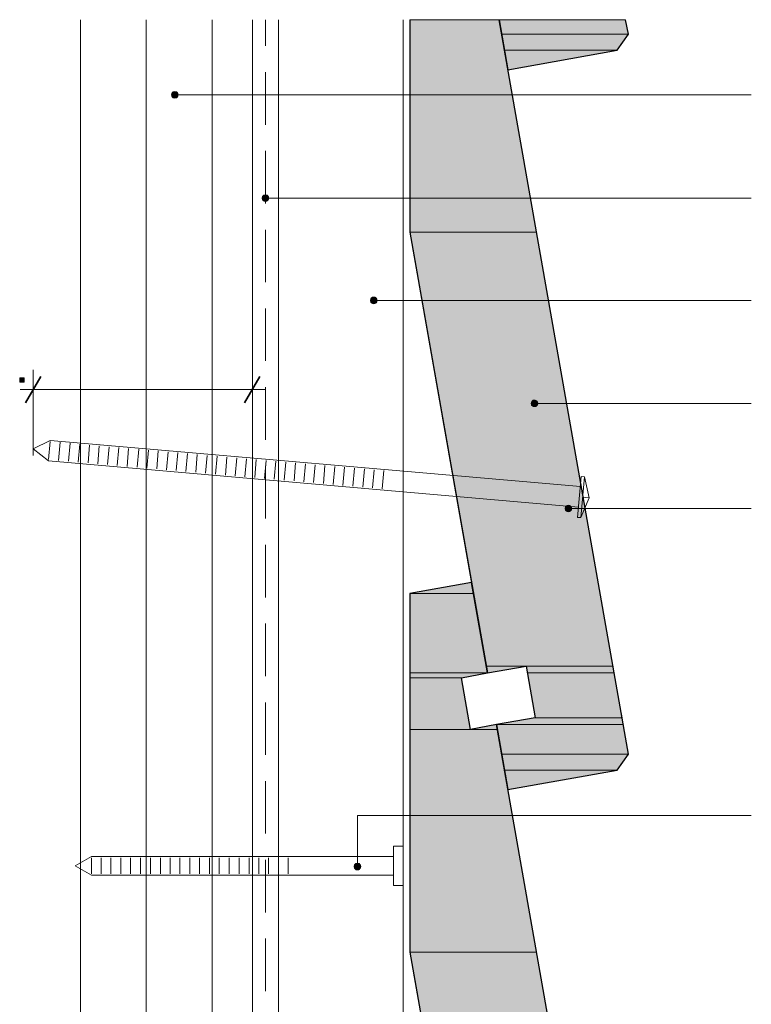
# Model space of a CAD drawing. Units: inches. Extents: x 18 to 196, y 62 to 212.
# Drawn here: x 81 to 136, y 137 to 212 of the extents above; entities that cross this region are included whole.
import ezdxf

# ---------------------------------------------------------------- set-up
doc = ezdxf.new("R2010")
doc.units = ezdxf.units.IN
doc.header["$MEASUREMENT"] = 0
doc.layers.add('Layer 1', color=7, linetype='Continuous')

msp = doc.modelspace()

# ---------------------------------------------------------------- hatches: boundary and pattern name
at = {"layer": 'Layer 1', "true_color": 0xb9b9b9}
for points in [[(110.448, 211.885), (110.448, 195.693), (120.078, 195.693)], [(110.448, 211.885), (117.242, 211.885), (120.078, 195.693)], [(117.242, 211.885), (117.433, 210.785), (127.085, 210.785)], [(117.242, 211.885), (126.873, 211.885), (127.085, 210.785)], [(117.433, 210.785), (117.644, 209.557), (126.217, 209.557)], [(117.433, 210.785), (127.085, 210.785), (126.217, 209.557)], [(117.644, 209.557), (126.217, 209.557), (117.898, 208.075)], [(110.448, 195.693), (116.247, 162.631), (125.899, 162.631)], [(110.448, 195.693), (120.078, 195.693), (125.899, 162.631)], [(115.125, 169.002), (110.448, 168.176), (115.274, 168.176)], [(110.448, 168.176), (110.448, 162.123), (116.353, 162.123)], [(110.448, 168.176), (115.274, 168.176), (116.353, 162.123)], [(110.448, 162.123), (110.448, 161.763), (114.385, 161.763)], [(110.448, 162.123), (116.353, 162.123), (114.385, 161.763)], [(116.247, 162.631), (119.295, 162.631), (116.353, 162.123)], [(119.295, 162.631), (119.401, 162.123), (125.984, 162.123)], [(119.295, 162.631), (125.899, 162.631), (125.984, 162.123)], [(119.401, 162.123), (119.994, 158.694), (126.598, 158.694)], [(119.401, 162.123), (125.984, 162.123), (126.598, 158.694)], [(110.448, 161.763), (110.448, 157.826), (115.062, 157.826)], [(110.448, 161.763), (114.385, 161.763), (115.062, 157.826)], [(119.994, 158.694), (117.03, 158.186), (126.683, 158.186)], [(119.994, 158.694), (126.598, 158.694), (126.683, 158.186)], [(110.448, 157.826), (110.448, 140.85), (120.078, 140.85)], [(110.448, 157.826), (117.094, 157.826), (120.078, 140.85)], [(117.03, 158.186), (115.062, 157.826), (117.094, 157.826)], [(117.03, 158.186), (117.433, 155.942), (127.085, 155.942)], [(117.03, 158.186), (126.682, 158.186), (127.085, 155.942)], [(117.433, 155.942), (117.644, 154.714), (126.217, 154.714)], [(117.433, 155.942), (127.085, 155.942), (126.217, 154.714)], [(117.644, 154.714), (126.217, 154.714), (117.898, 153.254)], [(110.448, 140.85), (116.247, 107.809), (125.899, 107.809)], [(110.448, 140.85), (120.078, 140.85), (125.899, 107.809)]]:
    msp.add_hatch(color=9, dxfattribs=at).paths.add_polyline_path(points)
at = {"layer": 'Layer 1', "true_color": 0xffffff}
for points in [[(92.371, 206.34), (92.308, 206.255), (92.773, 206.255)], [(92.456, 206.382), (92.371, 206.34), (92.731, 206.34)], [(92.371, 206.34), (92.731, 206.34), (92.773, 206.255)], [(92.541, 206.403), (92.456, 206.382), (92.646, 206.382)], [(92.456, 206.382), (92.646, 206.382), (92.731, 206.34)], [(92.308, 206.255), (92.287, 206.149), (92.795, 206.149)], [(92.287, 206.149), (92.308, 206.065), (92.773, 206.065)], [(92.287, 206.149), (92.795, 206.149), (92.773, 206.065)], [(92.308, 206.255), (92.773, 206.255), (92.795, 206.149)], [(92.308, 206.065), (92.371, 205.98), (92.731, 205.98)], [(92.308, 206.065), (92.773, 206.065), (92.731, 205.98)], [(92.371, 205.98), (92.456, 205.938), (92.646, 205.938)], [(92.371, 205.98), (92.731, 205.98), (92.646, 205.938)], [(92.456, 205.938), (92.646, 205.938), (92.541, 205.916)], [(99.208, 198.402), (99.187, 198.296), (99.695, 198.296)], [(99.187, 198.296), (99.208, 198.212), (99.674, 198.212)], [(99.187, 198.296), (99.695, 198.296), (99.674, 198.212)], [(99.272, 198.487), (99.208, 198.402), (99.674, 198.402)], [(99.208, 198.402), (99.674, 198.402), (99.695, 198.296)], [(99.208, 198.212), (99.272, 198.127), (99.61, 198.127)], [(99.208, 198.212), (99.674, 198.212), (99.61, 198.127)], [(99.335, 198.529), (99.272, 198.487), (99.61, 198.487)], [(99.272, 198.487), (99.61, 198.487), (99.674, 198.402)], [(99.272, 198.127), (99.335, 198.064), (99.526, 198.064)], [(99.272, 198.127), (99.61, 198.127), (99.526, 198.064)], [(99.441, 198.55), (99.335, 198.529), (99.526, 198.529)], [(99.335, 198.529), (99.526, 198.529), (99.61, 198.487)], [(107.463, 190.592), (107.442, 190.507), (107.929, 190.507)], [(107.505, 190.676), (107.463, 190.592), (107.929, 190.592)], [(107.463, 190.592), (107.929, 190.592), (107.929, 190.507)], [(107.59, 190.74), (107.505, 190.676), (107.865, 190.676)], [(107.505, 190.676), (107.865, 190.676), (107.929, 190.592)], [(107.696, 190.761), (107.59, 190.74), (107.781, 190.74)], [(107.59, 190.74), (107.781, 190.74), (107.865, 190.676)], [(107.442, 190.507), (107.463, 190.401), (107.929, 190.401)], [(107.442, 190.507), (107.929, 190.507), (107.929, 190.401)], [(107.463, 190.401), (107.505, 190.317), (107.865, 190.317)], [(107.463, 190.401), (107.929, 190.401), (107.865, 190.317)], [(107.505, 190.317), (107.59, 190.274), (107.781, 190.274)], [(107.505, 190.317), (107.865, 190.317), (107.781, 190.274)], [(107.59, 190.274), (107.781, 190.274), (107.696, 190.253)], [(119.697, 182.76), (119.676, 182.654), (120.184, 182.654)], [(119.676, 182.654), (119.697, 182.57), (120.163, 182.57)], [(119.676, 182.654), (120.184, 182.654), (120.163, 182.57)], [(119.761, 182.845), (119.697, 182.76), (120.163, 182.76)], [(119.697, 182.76), (120.163, 182.76), (120.184, 182.654)], [(119.697, 182.57), (119.761, 182.485), (120.121, 182.485)], [(119.697, 182.57), (120.163, 182.57), (120.121, 182.485)], [(119.846, 182.887), (119.761, 182.845), (120.121, 182.845)], [(119.761, 182.845), (120.121, 182.845), (120.163, 182.76)], [(119.761, 182.485), (119.846, 182.421), (120.036, 182.421)], [(119.761, 182.485), (120.121, 182.485), (120.036, 182.421)], [(119.93, 182.908), (119.846, 182.887), (120.036, 182.887)], [(119.846, 182.887), (120.036, 182.887), (120.121, 182.845)], [(122.343, 174.823), (122.28, 174.738), (122.745, 174.738)], [(122.407, 174.886), (122.343, 174.823), (122.682, 174.823)], [(122.343, 174.823), (122.682, 174.823), (122.745, 174.738)], [(122.513, 174.907), (122.407, 174.886), (122.597, 174.886)], [(122.407, 174.886), (122.597, 174.886), (122.682, 174.823)], [(122.28, 174.738), (122.259, 174.653), (122.767, 174.653)], [(122.259, 174.653), (122.28, 174.547), (122.745, 174.547)], [(122.259, 174.653), (122.767, 174.653), (122.745, 174.547)], [(122.28, 174.738), (122.745, 174.738), (122.767, 174.653)], [(122.28, 174.547), (122.343, 174.463), (122.682, 174.463)], [(122.28, 174.547), (122.745, 174.547), (122.682, 174.463)], [(122.343, 174.463), (122.407, 174.42), (122.597, 174.42)], [(122.343, 174.463), (122.682, 174.463), (122.597, 174.42)], [(122.407, 174.42), (122.597, 174.42), (122.513, 174.399)], [(106.214, 147.475), (106.193, 147.369), (106.701, 147.369)], [(106.193, 147.369), (106.214, 147.285), (106.68, 147.285)], [(106.193, 147.369), (106.701, 147.369), (106.68, 147.285)], [(106.278, 147.56), (106.214, 147.475), (106.68, 147.475)], [(106.214, 147.475), (106.68, 147.475), (106.701, 147.369)], [(106.214, 147.285), (106.278, 147.2), (106.616, 147.2)], [(106.214, 147.285), (106.68, 147.285), (106.616, 147.2)], [(106.341, 147.602), (106.278, 147.56), (106.617, 147.56)], [(106.278, 147.56), (106.617, 147.56), (106.68, 147.475)], [(106.278, 147.2), (106.341, 147.137), (106.532, 147.137)], [(106.278, 147.2), (106.617, 147.2), (106.532, 147.137)], [(106.447, 147.623), (106.341, 147.602), (106.532, 147.602)], [(106.341, 147.602), (106.532, 147.602), (106.617, 147.56)], [(106.341, 147.137), (106.532, 147.137), (106.447, 147.115)]]:
    msp.add_hatch(color=7, dxfattribs=at).paths.add_polyline_path(points)
h = msp.add_hatch(color=7, dxfattribs=at)
h.dxf.hatch_style = 2
h.paths.add_polyline_path([(80.73, 184.263), (81.068, 184.263), (81.068, 184.602), (80.73, 184.602)])

# ---------------------------------------------------------------- linework, layer by layer
at = {"layer": 'Layer 1', "color": 9, "lineweight": 13, "true_color": 0xb9b9b9}
for points in [[(85.365, 61.877), (85.365, 211.885)], [(90.361, 61.877), (90.361, 211.885)], [(95.377, 61.877), (95.377, 211.885)]]:
    msp.add_lwpolyline(points, dxfattribs=at)
at = {"layer": 'Layer 1', "color": 7, "lineweight": 13, "true_color": 0xffffff}
for points in [[(98.446, 61.877), (98.446, 211.885)], [(100.436, 61.877), (100.436, 211.885)], [(109.94, 61.877), (109.94, 211.885)], [(82.931, 178.273), (81.767, 179.183), (83.058, 179.839)], [(123.423, 176.325), (83.058, 179.839)], [(81.767, 179.183), (82.931, 178.273)], [(123.275, 174.759), (82.931, 178.273)], [(123.211, 173.976), (123.486, 177.087)], [(123.465, 173.955), (123.74, 177.066), (124.1, 175.458), (123.465, 173.955), (123.211, 173.976)], [(123.486, 177.087), (123.74, 177.066)], [(124.1, 175.458), (123.592, 175.521)], [(109.199, 148.936), (109.94, 148.936)], [(109.94, 145.93), (109.199, 145.93), (109.199, 148.936)], [(109.94, 145.93), (109.94, 148.936)], [(86.191, 146.713), (84.942, 147.433), (86.191, 148.153), (109.199, 148.153)], [(109.199, 146.713), (86.191, 146.713)]]:
    msp.add_lwpolyline(points, dxfattribs=at)
at = {"layer": 'Layer 1', "color": 7, "lineweight": 5, "true_color": 0xffffff}
for points in [[(99.441, 211.885), (99.441, 209.896)], [(99.441, 207.885), (99.441, 203.884)], [(92.795, 206.149), (92.752, 206.276), (92.668, 206.382), (92.541, 206.403), (92.414, 206.382), (92.329, 206.276), (92.287, 206.149), (92.329, 206.043), (92.414, 205.938), (92.541, 205.916), (92.668, 205.938), (92.752, 206.043), (92.795, 206.149)], [(136.44, 206.149), (92.795, 206.149)], [(99.441, 201.895), (99.441, 197.894)], [(99.695, 198.296), (99.653, 198.423), (99.568, 198.529), (99.441, 198.55), (99.314, 198.529), (99.229, 198.423), (99.187, 198.296), (99.229, 198.169), (99.314, 198.085), (99.441, 198.064), (99.568, 198.085), (99.653, 198.169), (99.695, 198.296)], [(136.44, 198.296), (99.695, 198.296)], [(99.441, 195.883), (99.441, 191.883)], [(107.929, 190.507), (107.908, 190.634), (107.823, 190.719), (107.696, 190.761), (107.569, 190.719), (107.463, 190.634), (107.442, 190.507), (107.463, 190.38), (107.569, 190.295), (107.696, 190.253), (107.823, 190.295), (107.908, 190.38), (107.929, 190.507)], [(99.441, 189.893), (99.441, 185.893)], [(136.44, 190.507), (107.929, 190.507)], [(98.446, 182.21), (98.446, 188.708)], [(81.767, 178.696), (81.767, 185.215)], [(99.441, 183.882), (99.441, 179.881)], [(80.772, 183.713), (98.446, 183.713)], [(98.446, 183.713), (99.42, 183.713)], [(136.44, 182.654), (120.184, 182.654)], [(82.931, 178.379), (83.058, 179.754)], [(83.693, 178.315), (83.799, 179.691)], [(84.434, 178.252), (84.561, 179.627)], [(85.175, 178.188), (85.302, 179.543)], [(85.937, 178.125), (86.042, 179.479)], [(86.677, 178.061), (86.783, 179.416)], [(87.418, 177.998), (87.545, 179.352)], [(88.159, 177.913), (88.286, 179.289)], [(88.921, 177.849), (89.027, 179.225)], [(89.662, 177.786), (89.789, 179.162)], [(90.403, 177.722), (90.53, 179.098)], [(91.165, 177.659), (91.271, 179.035)], [(91.906, 177.595), (92.033, 178.971)], [(92.647, 177.532), (92.774, 178.908)], [(93.387, 177.468), (93.514, 178.844)], [(94.149, 177.405), (94.255, 178.76)], [(94.89, 177.341), (95.017, 178.696)], [(95.631, 177.278), (95.758, 178.633)], [(96.393, 177.193), (96.499, 178.569)], [(97.134, 177.13), (97.261, 178.506)], [(97.875, 177.066), (98.002, 178.442)], [(98.637, 177.003), (98.742, 178.379)], [(99.378, 176.939), (99.504, 178.315)], [(99.441, 177.892), (99.441, 173.891)], [(100.118, 176.876), (100.245, 178.252)], [(100.859, 176.812), (100.986, 178.188)], [(101.621, 176.749), (101.727, 178.125)], [(102.362, 176.685), (102.489, 178.04)], [(103.103, 176.622), (103.23, 177.976)], [(103.865, 176.558), (103.971, 177.913)], [(104.606, 176.474), (104.733, 177.849)], [(105.346, 176.41), (105.473, 177.786)], [(106.108, 176.347), (106.214, 177.722)], [(106.849, 176.283), (106.976, 177.659)], [(107.59, 176.22), (107.717, 177.595)], [(108.331, 176.156), (108.458, 177.532)], [(122.767, 174.653), (122.724, 174.78), (122.64, 174.865), (122.513, 174.907), (122.386, 174.865), (122.301, 174.78), (122.259, 174.653), (122.301, 174.526), (122.386, 174.442), (122.513, 174.399), (122.64, 174.442), (122.724, 174.526), (122.767, 174.653)], [(136.44, 174.653), (122.767, 174.653)], [(99.441, 171.88), (99.441, 167.88)], [(99.441, 165.89), (99.441, 161.89)], [(99.441, 159.879), (99.441, 155.878)], [(99.441, 153.889), (99.441, 149.888)], [(136.44, 151.264), (106.447, 151.264), (106.447, 147.623)], [(86.191, 146.819), (86.191, 148.047)], [(86.932, 146.819), (86.932, 148.047)], [(87.672, 146.819), (87.672, 148.047)], [(88.434, 146.819), (88.434, 148.047)], [(89.175, 146.819), (89.175, 148.047)], [(89.937, 146.819), (89.937, 148.047)], [(90.678, 146.819), (90.678, 148.047)], [(91.44, 146.819), (91.44, 148.047)], [(92.181, 146.819), (92.181, 148.047)], [(92.922, 146.819), (92.922, 148.047)], [(93.684, 146.819), (93.684, 148.047)], [(94.425, 146.819), (94.425, 148.047)], [(95.187, 146.819), (95.187, 148.047)], [(95.927, 146.819), (95.927, 148.047)], [(96.689, 146.819), (96.689, 148.047)], [(97.43, 146.819), (97.43, 148.047)], [(98.192, 146.819), (98.192, 148.047)], [(98.933, 146.819), (98.933, 148.047)], [(99.441, 147.877), (99.441, 143.877)], [(99.674, 146.819), (99.674, 148.047)], [(100.436, 146.819), (100.436, 148.047)], [(101.177, 146.819), (101.177, 148.047)], [(106.701, 147.369), (106.659, 147.496), (106.574, 147.602), (106.447, 147.623), (106.32, 147.602), (106.236, 147.496), (106.193, 147.369), (106.236, 147.242), (106.32, 147.158), (106.447, 147.115), (106.574, 147.158), (106.659, 147.242), (106.701, 147.369)], [(99.441, 141.887), (99.441, 137.887)]]:
    msp.add_lwpolyline(points, dxfattribs=at)
at = {"layer": 'Layer 1', "lineweight": 0}
for points in [[(110.448, 211.885), (110.448, 195.693), (120.078, 195.693)], [(110.448, 211.885), (117.242, 211.885), (120.078, 195.693)], [(117.242, 211.885), (117.433, 210.785), (127.085, 210.785)], [(117.242, 211.885), (126.873, 211.885), (127.085, 210.785)], [(117.433, 210.785), (117.644, 209.557), (126.217, 209.557)], [(117.433, 210.785), (127.085, 210.785), (126.217, 209.557)], [(117.644, 209.557), (126.217, 209.557), (117.898, 208.075)], [(92.371, 206.34), (92.308, 206.255), (92.773, 206.255)], [(92.456, 206.382), (92.371, 206.34), (92.731, 206.34)], [(92.371, 206.34), (92.731, 206.34), (92.773, 206.255)], [(92.541, 206.403), (92.456, 206.382), (92.646, 206.382)], [(92.456, 206.382), (92.646, 206.382), (92.731, 206.34)], [(92.308, 206.255), (92.287, 206.149), (92.795, 206.149)], [(92.287, 206.149), (92.308, 206.065), (92.773, 206.065)], [(92.287, 206.149), (92.795, 206.149), (92.773, 206.065)], [(92.308, 206.255), (92.773, 206.255), (92.795, 206.149)], [(92.308, 206.065), (92.371, 205.98), (92.731, 205.98)], [(92.308, 206.065), (92.773, 206.065), (92.731, 205.98)], [(92.371, 205.98), (92.456, 205.938), (92.646, 205.938)], [(92.371, 205.98), (92.731, 205.98), (92.646, 205.938)], [(92.456, 205.938), (92.646, 205.938), (92.541, 205.916)], [(99.208, 198.402), (99.187, 198.296), (99.695, 198.296)], [(99.187, 198.296), (99.208, 198.212), (99.674, 198.212)], [(99.187, 198.296), (99.695, 198.296), (99.674, 198.212)], [(99.272, 198.487), (99.208, 198.402), (99.674, 198.402)], [(99.208, 198.402), (99.674, 198.402), (99.695, 198.296)], [(99.208, 198.212), (99.272, 198.127), (99.61, 198.127)], [(99.208, 198.212), (99.674, 198.212), (99.61, 198.127)], [(99.335, 198.529), (99.272, 198.487), (99.61, 198.487)], [(99.272, 198.487), (99.61, 198.487), (99.674, 198.402)], [(99.272, 198.127), (99.335, 198.064), (99.526, 198.064)], [(99.272, 198.127), (99.61, 198.127), (99.526, 198.064)], [(99.441, 198.55), (99.335, 198.529), (99.526, 198.529)], [(99.335, 198.529), (99.526, 198.529), (99.61, 198.487)], [(99.335, 198.064), (99.526, 198.064), (99.441, 198.064)], [(110.448, 195.693), (116.247, 162.631), (125.899, 162.631)], [(110.448, 195.693), (120.078, 195.693), (125.899, 162.631)], [(107.463, 190.592), (107.442, 190.507), (107.929, 190.507)], [(107.505, 190.676), (107.463, 190.592), (107.929, 190.592)], [(107.463, 190.592), (107.929, 190.592), (107.929, 190.507)], [(107.59, 190.74), (107.505, 190.676), (107.865, 190.676)], [(107.505, 190.676), (107.865, 190.676), (107.929, 190.592)], [(107.696, 190.761), (107.59, 190.74), (107.781, 190.74)], [(107.59, 190.74), (107.781, 190.74), (107.865, 190.676)], [(107.442, 190.507), (107.463, 190.401), (107.929, 190.401)], [(107.442, 190.507), (107.929, 190.507), (107.929, 190.401)], [(107.463, 190.401), (107.505, 190.317), (107.865, 190.317)], [(107.463, 190.401), (107.929, 190.401), (107.865, 190.317)], [(107.505, 190.317), (107.59, 190.274), (107.781, 190.274)], [(107.505, 190.317), (107.865, 190.317), (107.781, 190.274)], [(107.59, 190.274), (107.781, 190.274), (107.696, 190.253)], [(80.73, 184.263), (81.068, 184.263), (81.068, 184.602), (80.73, 184.602), (80.73, 184.263)], [(119.697, 182.76), (119.676, 182.654), (120.184, 182.654)], [(119.676, 182.654), (119.697, 182.57), (120.163, 182.57)], [(119.676, 182.654), (120.184, 182.654), (120.163, 182.57)], [(119.761, 182.845), (119.697, 182.76), (120.163, 182.76)], [(119.697, 182.76), (120.163, 182.76), (120.184, 182.654)], [(119.697, 182.57), (119.761, 182.485), (120.121, 182.485)], [(119.697, 182.57), (120.163, 182.57), (120.121, 182.485)], [(119.846, 182.887), (119.761, 182.845), (120.121, 182.845)], [(119.761, 182.845), (120.121, 182.845), (120.163, 182.76)], [(119.761, 182.485), (119.846, 182.421), (120.036, 182.421)], [(119.761, 182.485), (120.121, 182.485), (120.036, 182.421)], [(119.93, 182.908), (119.846, 182.887), (120.036, 182.887)], [(119.846, 182.887), (120.036, 182.887), (120.121, 182.845)], [(119.846, 182.421), (120.036, 182.421), (119.93, 182.421)], [(122.343, 174.823), (122.28, 174.738), (122.745, 174.738)], [(122.407, 174.886), (122.343, 174.823), (122.682, 174.823)], [(122.343, 174.823), (122.682, 174.823), (122.745, 174.738)], [(122.513, 174.907), (122.407, 174.886), (122.597, 174.886)], [(122.407, 174.886), (122.597, 174.886), (122.682, 174.823)], [(122.28, 174.738), (122.259, 174.653), (122.767, 174.653)], [(122.259, 174.653), (122.28, 174.547), (122.745, 174.547)], [(122.259, 174.653), (122.767, 174.653), (122.745, 174.547)], [(122.28, 174.738), (122.745, 174.738), (122.767, 174.653)], [(122.28, 174.547), (122.343, 174.463), (122.682, 174.463)], [(122.28, 174.547), (122.745, 174.547), (122.682, 174.463)], [(122.343, 174.463), (122.407, 174.42), (122.597, 174.42)], [(122.343, 174.463), (122.682, 174.463), (122.597, 174.42)], [(122.407, 174.42), (122.597, 174.42), (122.513, 174.399)], [(115.125, 169.002), (110.448, 168.176), (115.274, 168.176)], [(110.448, 168.176), (110.448, 162.123), (116.353, 162.123)], [(110.448, 168.176), (115.274, 168.176), (116.353, 162.123)], [(110.448, 162.123), (110.448, 161.763), (114.385, 161.763)], [(110.448, 162.123), (116.353, 162.123), (114.385, 161.763)], [(116.247, 162.631), (119.295, 162.631), (116.353, 162.123)], [(119.295, 162.631), (119.401, 162.123), (125.984, 162.123)], [(119.295, 162.631), (125.899, 162.631), (125.984, 162.123)], [(119.401, 162.123), (119.994, 158.694), (126.598, 158.694)], [(119.401, 162.123), (125.984, 162.123), (126.598, 158.694)], [(110.448, 161.763), (110.448, 157.826), (115.062, 157.826)], [(110.448, 161.763), (114.385, 161.763), (115.062, 157.826)], [(119.994, 158.694), (117.03, 158.186), (126.683, 158.186)], [(119.994, 158.694), (126.598, 158.694), (126.683, 158.186)], [(110.448, 157.826), (110.448, 140.85), (120.078, 140.85)], [(110.448, 157.826), (117.094, 157.826), (120.078, 140.85)], [(117.03, 158.186), (115.062, 157.826), (117.094, 157.826)], [(117.03, 158.186), (117.433, 155.942), (127.085, 155.942)], [(117.03, 158.186), (126.682, 158.186), (127.085, 155.942)], [(117.433, 155.942), (117.644, 154.714), (126.217, 154.714)], [(117.433, 155.942), (127.085, 155.942), (126.217, 154.714)], [(117.644, 154.714), (126.217, 154.714), (117.898, 153.254)], [(106.214, 147.475), (106.193, 147.369), (106.701, 147.369)], [(106.193, 147.369), (106.214, 147.285), (106.68, 147.285)], [(106.193, 147.369), (106.701, 147.369), (106.68, 147.285)], [(106.278, 147.56), (106.214, 147.475), (106.68, 147.475)], [(106.214, 147.475), (106.68, 147.475), (106.701, 147.369)], [(106.214, 147.285), (106.278, 147.2), (106.616, 147.2)], [(106.214, 147.285), (106.68, 147.285), (106.616, 147.2)], [(106.341, 147.602), (106.278, 147.56), (106.617, 147.56)], [(106.278, 147.56), (106.617, 147.56), (106.68, 147.475)], [(106.278, 147.2), (106.341, 147.137), (106.532, 147.137)], [(106.278, 147.2), (106.617, 147.2), (106.532, 147.137)], [(106.447, 147.623), (106.341, 147.602), (106.532, 147.602)], [(106.341, 147.602), (106.532, 147.602), (106.617, 147.56)], [(106.341, 147.137), (106.532, 147.137), (106.447, 147.115)], [(110.448, 140.85), (116.247, 107.809), (125.899, 107.809)], [(110.448, 140.85), (120.078, 140.85), (125.899, 107.809)]]:
    msp.add_lwpolyline(points, dxfattribs=at)
at = {"layer": 'Layer 1', "color": 7, "lineweight": 25, "true_color": 0xffffff}
for points in [[(110.448, 195.693), (116.353, 162.123), (119.295, 162.631), (119.994, 158.694), (117.03, 158.186), (117.898, 153.254), (126.217, 154.714), (127.085, 155.942), (117.242, 211.885)], [(110.448, 211.885), (110.448, 195.693)], [(117.242, 211.885), (117.898, 208.075), (126.217, 209.557), (127.085, 210.785), (126.873, 211.885)], [(117.03, 158.186), (115.062, 157.826), (114.385, 161.763), (116.353, 162.123), (115.125, 169.002), (110.448, 168.176), (110.448, 140.85), (116.353, 107.28), (119.295, 107.809), (119.994, 103.872), (117.03, 103.343), (117.898, 98.411), (126.217, 99.871), (127.085, 101.099), (117.03, 158.186)]]:
    msp.add_lwpolyline(points, dxfattribs=at)
at = {"layer": 'Layer 1', "color": 7, "lineweight": 35, "true_color": 0xffffff}
for points in [[(82.338, 184.707), (81.174, 182.697)], [(97.854, 182.697), (99.018, 184.707)]]:
    msp.add_lwpolyline(points, dxfattribs=at)
at = {"layer": 'Layer 1', "color": 7, "lineweight": 5, "true_color": 0xffffff}
msp.add_open_spline([(120.184, 182.654), (120.184, 182.654), (120.163, 182.781), (120.163, 182.781), (119.573, 183.323), (119.498, 182.035), (120.163, 182.527), (120.163, 182.527), (120.184, 182.654), (120.184, 182.654)], degree=3, knots=[0, 0, 0, 0, 1, 1, 1, 2, 2, 2, 3, 3, 3, 3], dxfattribs=at)

doc.saveas('drawing.dxf')
